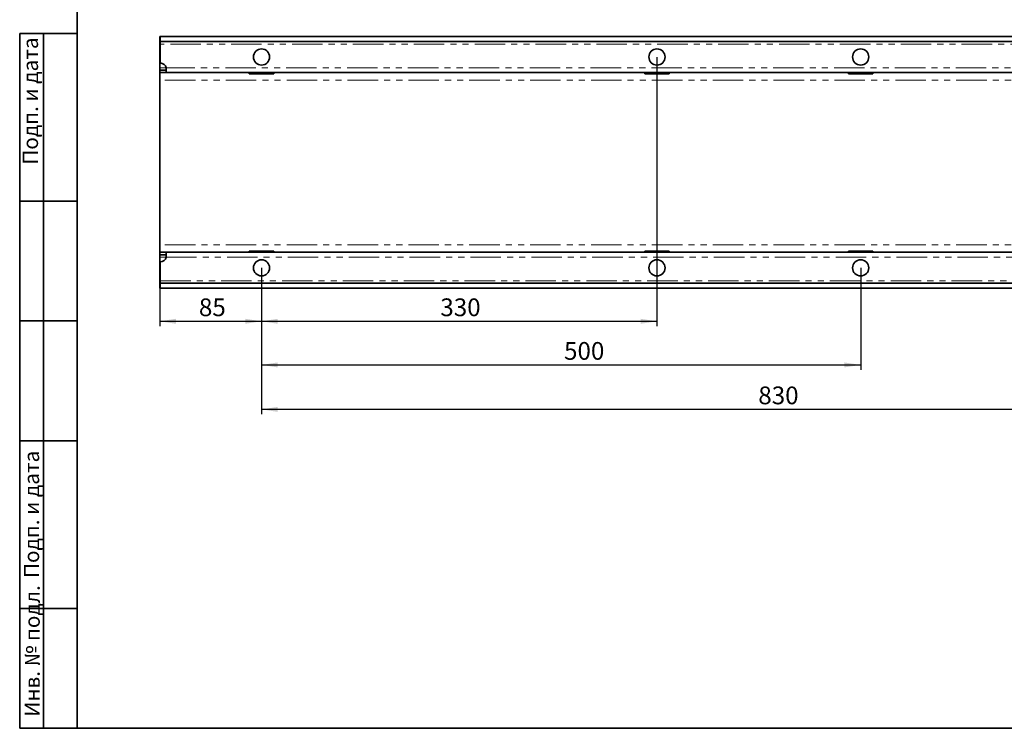
# Model space of a CAD drawing. Units: millimetres. Extents: x 8 to 417, y 1 to 291.
# Drawn here: x 8 to 213, y 5 to 153 of the extents above; entities that cross this region are included whole.
import ezdxf

# ---------------------------------------------------------------- set-up
doc = ezdxf.new("R2010")
doc.units = ezdxf.units.MM
doc.linetypes.add('PHANTOM', pattern=[12.7, 6.35, -1.27, 1.27, -1.27, 1.27, -1.27])
doc.layers.add('FORMAT', color=7, linetype='Continuous')
doc.styles.add('SLDTEXTSTYLE0', font='TXT', dxfattribs={"width": 0.7, "bigfont": 'bigfont'})
doc.styles.add('SLDTEXTSTYLE1', font='TXT', dxfattribs={"width": 0.7})
doc.dimstyles.new('SLDDIMSTYLE0', dxfattribs={"dimtxt": 3.393075, "dimasz": 3.393075, "dimexe": 0, "dimexo": 0.0625, "dimgap": 0.848269, "dimtad": 2, "dimdec": 1, "dimlfac": 4, "dimrnd": 1e-09, "dimzin": 12, "dimdsep": 46, "dimtxsty": 'SLDTEXTSTYLE1', "dimsah": 1, "dimcen": 0.09, "dimadec": 0, "dimazin": 3, "dimtfac": 1, "dimtdec": 1, "dimtofl": 0, "dimtmove": 0, "dimatfit": 3, "dimfxl": 1, "dimfrac": 2, "dimtolj": 1, "dimtzin": 12, "dimarcsym": 0})

# ---------------------------------------------------------------- blocks, each defined once
blk = doc.blocks.new('_D_6')
at = {"layer": 'FORMAT', "transparency": 16777216}
for p, q in [((37.21, 105.9), (37.21, 88.93)), ((58.46, 101.07), (58.46, 88.93)), ((37.21, 89.93), (58.46, 89.93))]:
    blk.add_line(p, q, dxfattribs=at)
for points in [[(37.21, 89.93), (40.6, 89.41), (40.6, 90.45)], [(58.46, 89.93), (55.06, 90.45), (55.06, 89.41)]]:
    blk.add_solid(points, dxfattribs=at)
at = {"layer": 'FORMAT', "transparency": 16777216, "insert": (45.39, 94.7), "char_height": 3.704, "attachment_point": 1, "style": 'SLDTEXTSTYLE1'}
blk.add_mtext('85', dxfattribs=at)
blk = doc.blocks.new('_D_7')
at = {"layer": 'FORMAT', "transparency": 16777216}
for p, q in [((140.96, 145.07), (140.96, 88.93)), ((58.46, 101.07), (58.46, 88.93)), ((58.46, 89.93), (140.96, 89.93))]:
    blk.add_line(p, q, dxfattribs=at)
for points in [[(58.46, 89.93), (61.85, 89.41), (61.85, 90.45)], [(140.96, 89.93), (137.56, 90.45), (137.56, 89.41)]]:
    blk.add_solid(points, dxfattribs=at)
at = {"layer": 'FORMAT', "transparency": 16777216, "insert": (95.76, 94.7), "char_height": 3.704, "attachment_point": 1, "style": 'SLDTEXTSTYLE1'}
blk.add_mtext('330', dxfattribs=at)
blk = doc.blocks.new('_D_8')
at = {"layer": 'FORMAT', "transparency": 16777216}
for p, q in [((58.46, 101.07), (58.46, 79.82)), ((183.46, 101.07), (183.46, 79.82)), ((58.46, 80.82), (183.46, 80.82))]:
    blk.add_line(p, q, dxfattribs=at)
for points in [[(58.46, 80.82), (61.85, 80.3), (61.85, 81.35)], [(183.46, 80.82), (180.06, 81.35), (180.06, 80.3)]]:
    blk.add_solid(points, dxfattribs=at)
at = {"layer": 'FORMAT', "transparency": 16777216, "insert": (121.57, 85.6), "char_height": 3.704, "attachment_point": 1, "style": 'SLDTEXTSTYLE1'}
blk.add_mtext('500', dxfattribs=at)
blk = doc.blocks.new('_D_9')
at = {"layer": 'FORMAT', "transparency": 16777216}
for p, q in [((265.96, 145.07), (265.96, 70.55)), ((58.46, 101.07), (58.46, 70.55)), ((265.96, 71.55), (58.46, 71.55))]:
    blk.add_line(p, q, dxfattribs=at)
for points in [[(58.46, 71.55), (61.85, 71.02), (61.85, 72.07)], [(265.96, 71.55), (262.56, 72.07), (262.56, 71.02)]]:
    blk.add_solid(points, dxfattribs=at)
at = {"layer": 'FORMAT', "transparency": 16777216, "insert": (162.1, 76.32), "char_height": 3.704, "attachment_point": 1, "style": 'SLDTEXTSTYLE1'}
blk.add_mtext('830', dxfattribs=at)

msp = doc.modelspace()

# ---------------------------------------------------------------- linework, layer by layer
at = {"color": 7, "linetype": 'Continuous', "lineweight": 35}
for p, q in [((37.332, 149.325), (37.207, 149.325)), ((37.207, 149.325), (37.207, 148.825)), ((37.207, 148.825), (37.332, 148.825)), ((37.207, 148.825), (37.207, 142.825)), ((37.332, 148.275), (37.332, 149.325)), ((287.082, 149.325), (37.332, 149.325)), ((287.082, 148.275), (37.332, 148.275)), ((37.332, 147.775), (37.332, 148.275)), ((37.332, 143.825), (37.332, 147.775)), ((37.207, 142.325), (37.207, 142.825)), ((38.582, 142.325), (37.207, 142.325)), ((37.207, 142.325), (37.207, 141.825)), ((37.207, 141.825), (38.582, 141.825)), ((37.207, 141.825), (37.207, 140.248)), ((38.557, 142.825), (38.582, 142.575)), ((38.582, 141.825), (38.582, 142.575)), ((285.832, 141.825), (38.582, 141.825)), ((55.895, 141.768), (55.895, 141.825)), ((55.895, 141.768), (55.895, 141.575)), ((61.02, 141.825), (61.02, 141.768)), ((61.02, 141.575), (61.02, 141.768)), ((138.395, 141.768), (138.395, 141.825)), ((138.395, 141.768), (138.395, 141.575)), ((143.52, 141.825), (143.52, 141.768)), ((143.52, 141.575), (143.52, 141.768)), ((180.895, 141.768), (180.895, 141.825)), ((180.895, 141.768), (180.895, 141.575)), ((186.02, 141.825), (186.02, 141.768)), ((186.02, 141.575), (186.02, 141.768)), ((37.207, 140.248), (37.207, 105.901)), ((55.895, 141.575), (61.02, 141.575)), ((138.395, 141.575), (143.52, 141.575)), ((180.895, 141.575), (186.02, 141.575)), ((37.207, 105.901), (37.207, 104.325)), ((38.582, 104.325), (37.207, 104.325)), ((37.207, 104.325), (37.207, 103.825)), ((37.207, 103.825), (38.582, 103.825)), ((37.207, 103.325), (37.207, 103.825)), ((37.207, 103.325), (37.207, 97.325)), ((38.582, 103.575), (38.557, 103.325)), ((38.582, 104.325), (285.832, 104.325)), ((38.582, 103.575), (38.582, 104.325)), ((61.02, 104.575), (55.895, 104.575)), ((55.895, 104.575), (55.895, 104.382)), ((55.895, 104.325), (55.895, 104.382)), ((61.02, 104.382), (61.02, 104.575)), ((61.02, 104.382), (61.02, 104.325)), ((143.52, 104.575), (138.395, 104.575)), ((138.395, 104.575), (138.395, 104.382)), ((138.395, 104.325), (138.395, 104.382)), ((143.52, 104.382), (143.52, 104.575)), ((143.52, 104.382), (143.52, 104.325)), ((180.895, 104.575), (180.895, 104.382)), ((186.02, 104.575), (180.895, 104.575)), ((180.895, 104.325), (180.895, 104.382)), ((186.02, 104.382), (186.02, 104.575)), ((186.02, 104.382), (186.02, 104.325)), ((37.332, 102.325), (37.332, 98.375)), ((37.332, 97.325), (37.207, 97.325)), ((37.207, 97.325), (37.207, 96.825)), ((37.207, 96.825), (37.332, 96.825)), ((37.332, 98.375), (37.332, 97.875)), ((37.332, 96.825), (37.332, 97.875)), ((37.332, 97.875), (287.082, 97.875)), ((37.332, 96.825), (287.082, 96.825))]:
    msp.add_line(p, q, dxfattribs=at)
at = {"color": 8, "linetype": 'PHANTOM', "lineweight": 18}
for p, q in [((287.082, 147.775), (37.332, 147.775)), ((37.207, 142.825), (38.557, 142.825)), ((285.857, 142.825), (38.557, 142.825)), ((285.957, 140.248), (37.207, 140.248)), ((285.957, 105.901), (37.207, 105.901)), ((38.557, 103.325), (37.207, 103.325)), ((38.557, 103.325), (285.857, 103.325)), ((37.332, 98.375), (287.082, 98.375))]:
    msp.add_line(p, q, dxfattribs=at)
at = {"color": 7, "linetype": 'Continuous', "lineweight": 35}
for centre in [(58.457, 145.075), (140.957, 145.075), (183.457, 145.075), (58.457, 101.075), (140.957, 101.075), (183.457, 101.075)]:
    msp.add_circle(centre, 1.688, dxfattribs=at)
for centre, start, end in [((37.332, 142.575), 11.53696, 90), ((37.332, 103.575), 270, 348.46304)]:
    msp.add_arc(centre, 1.25, start, end, dxfattribs=at)
at = {"layer": 'FORMAT', "color": 7, "lineweight": 35}
for p, q in [((20, 291), (20, 5)), ((8, 5), (8, 150)), ((8, 150), (20, 150)), ((13, 5), (13, 150)), ((8, 115), (20, 115)), ((8, 90), (20, 90)), ((8, 65), (20, 65)), ((20, 30), (8, 30)), ((20, 5), (8, 5)), ((20, 5), (415, 5))]:
    msp.add_line(p, q, dxfattribs=at)

# ---------------------------------------------------------------- texts
at = {"layer": 'FORMAT', "color": 7, "char_height": 3.175, "attachment_point": 1, "rotation": 90, "style": 'SLDTEXTSTYLE0'}
for s, insert in [('Подп. и дата', (8.653, 122.612)), ('Подп. и дата', (8.88, 36.37)), ('Инв. № подл.', (9.016, 7.4))]:
    msp.add_mtext(s, dxfattribs=dict(at, insert=insert))

# ---------------------------------------------------------------- dimensions: what is measured, and where the dimension line sits
at = {"layer": 'FORMAT'}
for base, p1, p2, picture, middle in [((140.957, 89.93), (58.457, 101.075), (140.957, 145.075), '_D_7', (98.774, 89.93)), ((58.457, 71.545), (265.957, 145.075), (58.457, 101.075), '_D_9', (165.229, 71.545)), ((58.457, 89.93), (37.207, 105.901), (58.457, 101.075), '_D_6', (47.44, 89.93)), ((183.457, 80.825), (58.457, 101.075), (183.457, 101.075), '_D_8', (124.702, 80.825))]:
    dim = msp.add_linear_dim(base=base, p1=p1, p2=p2, dimstyle='SLDDIMSTYLE0', dxfattribs=at)
    dim.commit()
    dim.dimension.update_dxf_attribs({"geometry": picture, "text_midpoint": middle, "dimtype": 160})

doc.saveas('drawing.dxf')
